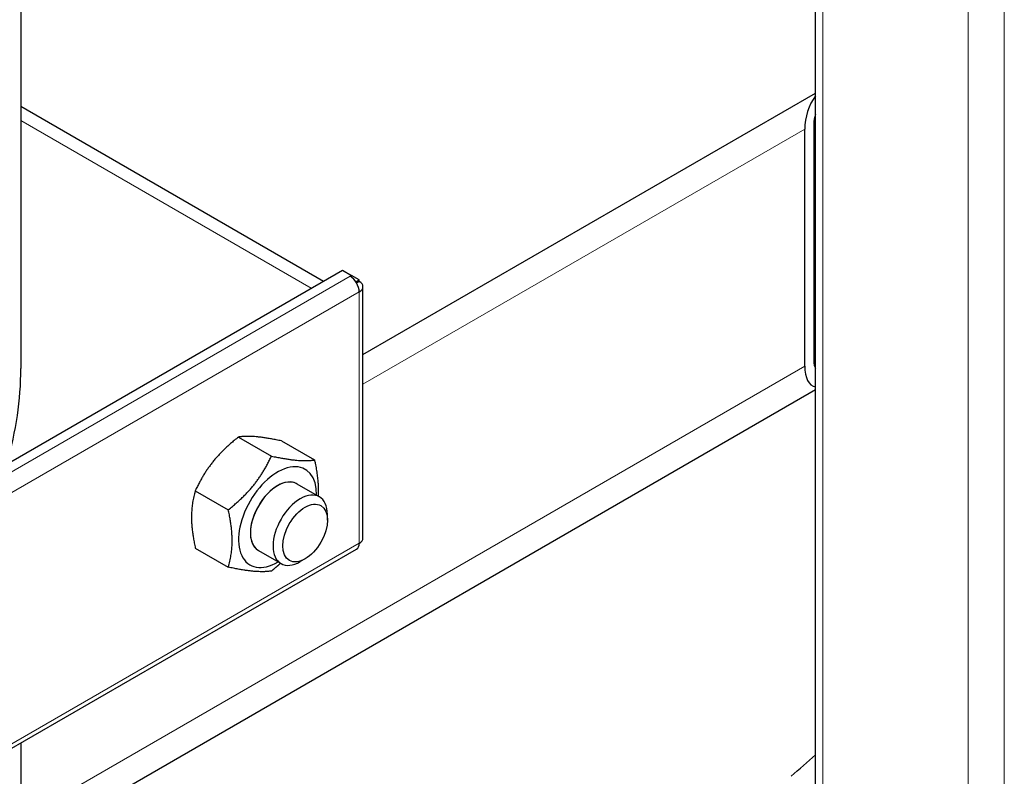
# Model space of a CAD drawing. Units: millimetres. Extents: x 0 to 89523, y -3276 to 11880.
# Drawn here: x 5451 to 5605, y 5054 to 5172 of the extents above; entities that cross this region are included whole.
import ezdxf

# ---------------------------------------------------------------- set-up
doc = ezdxf.new("R2010")
doc.units = ezdxf.units.MM
doc.header["$LTSCALE"] = 40
doc.layers.add('Sichtbar (ISO)', color=7, linetype='Continuous', lineweight=25)
doc.layers.add('Sichtbar schmal (ISO)', color=7, linetype='Continuous', lineweight=25)
doc.layers.add('Tangential', color=7, linetype='Continuous', lineweight=9, true_color=0xbfbfbf)

msp = doc.modelspace()

# ---------------------------------------------------------------- linework, layer by layer
at = {"layer": 'Sichtbar (ISO)'}
for p, q in [((5575.13, 4722.33), (5575.13, 6159.36)), ((5451.24, 5348.71), (5451.24, 5117.25)), ((5504.59, 5119.41), (5575.13, 5160.14)), ((5451.24, 5158.13), (5498.44, 5130.88)), ((5573.48, 5117.62), (5573.48, 5154.57)), ((5574.89, 5155.38), (5574.89, 5118.43)), ((5448.69, 5102.15), (5501.38, 5132.57)), ((5501.38, 5132.57), (5502.8, 5131.76)), ((5502.8, 5131.76), (5502.59, 5131.64)), ((5504, 5131.06), (5502.8, 5131.76)), ((5502.8, 5131.5), (5502.8, 5131.76)), ((5503.48, 5130.76), (5504, 5131.06)), ((5504, 5130.82), (5504, 5131.06)), ((5503.59, 5130.58), (5504, 5130.82)), ((5504.59, 5090.81), (5504.59, 5130)), ((5451.24, 5042.43), (5575.13, 5113.96)), ((5485.17, 5106.56), (5490.31, 5103.59)), ((5491.89, 5105.96), (5497.03, 5102.99)), ((5494.28, 5099.28), (5497.81, 5097.23)), ((5478.45, 5098.2), (5483.59, 5095.24)), ((5499.05, 5093.61), (5499.05, 5094.49)), ((5448.14, 5057.07), (5503.59, 5089.08)), ((5478.45, 5089.25), (5483.59, 5086.28)), ((5488.28, 5088.88), (5491.81, 5086.84)), ((5495.57, 5087.58), (5494.81, 5087.14)), ((5451.24, 5058.86), (5451.24, 4851.89))]:
    msp.add_line(p, q, dxfattribs=at)
for centre, major_axis, ratio, start_param, end_param in [((5576.3, 5156.2), (-1.3, -4.85), 0.517638, 4.04633, 5.190047), ((5576.3, 5156.2), (0.65, 2.43), 0.517638, 1.453952, 2.048455), ((5502.59, 5130), (1, -1.73), 0.57735, 0.785398, 2.356194), ((5502.59, 5130), (2, 0), 0.57735, 5.497787, 7.068583), ((5576.3, 5119.25), (1.3, 4.85), 0.517638, 2.048455, 3.192172), ((5576.3, 5119.25), (-0.65, -2.43), 0.517638, 5.190047, 5.78455), ((5491.28, 5094.08), (4.3, 7.45), 0.57735, 5.484535, 10.223428), ((5491.28, 5094.08), (3, 5.2), 0.57735, 6.274714, 9.433249), ((5494.81, 5092.04), (3, 5.2), 0.57735, 5.49788, 10.210083), ((5502.59, 5090.81), (1, -1.73), 0.57735, 0, 0.785398), ((5502.59, 5090.81), (2, 0), 0.57735, 5.497787, 6.283185), ((5463.87, 5096.43), (-130.5, 0), 0.57735, 2.538332, 2.591651)]:
    msp.add_ellipse(centre, major_axis=major_axis, ratio=ratio, start_param=start_param, end_param=end_param, dxfattribs=at)
msp.add_ellipse((5495.57, 5091.6), major_axis=(-2.46, -4.27), ratio=0.57735, dxfattribs=at)
for points, weights in [([(5485.17, 5106.56), (5480.69, 5103.03), (5478.45, 5098.2)], [1, 1.15470053838, 1]), ([(5491.89, 5105.96), (5487.41, 5106.91), (5485.17, 5106.56)], [1, 1.15470053838, 1]), ([(5483.59, 5095.24), (5488.07, 5098.77), (5490.31, 5103.59)], [1, 1.15470053838, 1]), ([(5490.31, 5103.59), (5494.79, 5102.65), (5497.03, 5102.99)], [1, 1.15470053838, 1]), ([(5497.03, 5102.99), (5497.73, 5099.75), (5497.6, 5097.35)], [1, 1.09272359984, 1.07429482675]), ([(5478.45, 5098.2), (5477.33, 5094.37), (5478.45, 5089.25)], [1, 1.15470053838, 1]), ([(5483.59, 5086.28), (5484.71, 5090.11), (5483.59, 5095.24)], [1, 1.15470053838, 1]), ([(5491.74, 5086.88), (5491.08, 5086.29), (5490.31, 5085.68)], [1.03997376547, 1.02358148062, 1]), ([(5490.31, 5085.68), (5488.07, 5085.33), (5483.59, 5086.28)], [1, 1.15470053838, 1])]:
    msp.add_rational_spline(points, weights, degree=2, dxfattribs=at)
at = {"layer": 'Sichtbar schmal (ISO)'}
for centre, major_axis, start_param in [((5301.24, 5117.25), (150, 0), 6.113246), ((5491.28, 5094.08), (-3, -5.2), 3.141593)]:
    msp.add_ellipse(centre, major_axis=major_axis, ratio=0.57735, start_param=start_param, end_param=6.283185, dxfattribs=at)
at = {"layer": 'Tangential'}
for p, q in [((5576.3, 4718.39), (5576.3, 6158.69)), ((5598.93, 4679.2), (5598.93, 6145.62)), ((5604.59, 4675.93), (5604.59, 6142.36)), ((5496.51, 5129.76), (5451.24, 5155.9)), ((5574.89, 5155.38), (5575.13, 5155.52)), ((5504.59, 5114.8), (5573.48, 5154.57)), ((5447.98, 5100.11), (5502.59, 5131.64)), ((5504, 5129.19), (5448.14, 5096.94)), ((5504, 5090), (5504, 5129.19)), ((5574.89, 5118.43), (5575.13, 5118.57)), ((5451.24, 5047.04), (5573.48, 5117.62)), ((5448.14, 5057.74), (5504, 5090))]:
    msp.add_line(p, q, dxfattribs=at)

doc.saveas('drawing.dxf')
